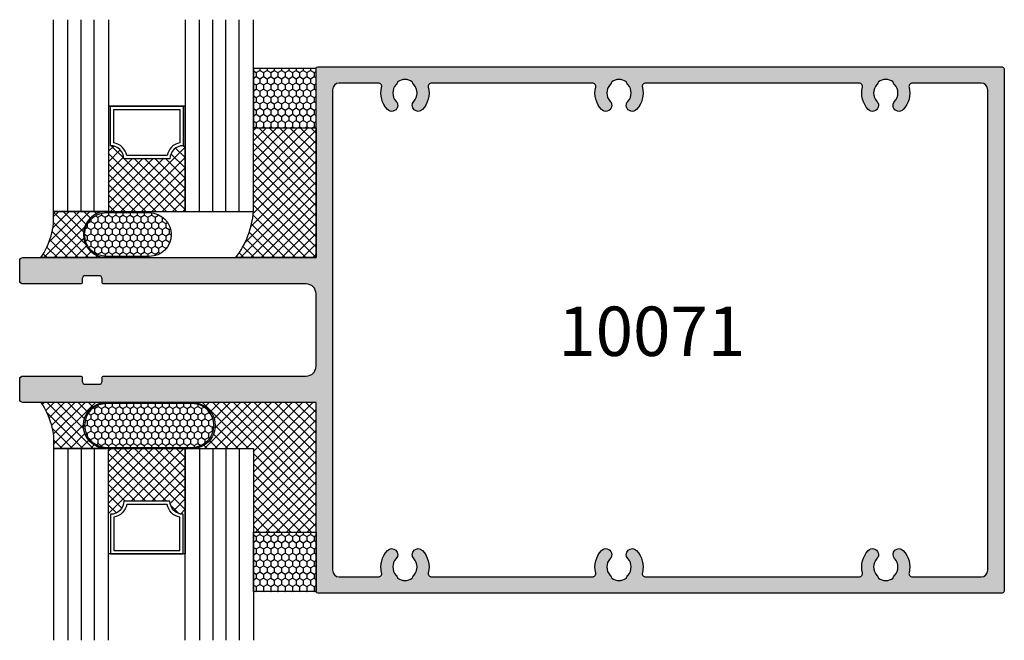
# Model space of a CAD drawing. Units: millimetres. Extents: x 2 to 519, y 3 to 717.
# Drawn here: x 49 to 198, y 161 to 255 of the extents above; entities that cross this region are included whole.
import ezdxf

# ---------------------------------------------------------------- set-up
doc = ezdxf.new("R2010")
doc.units = ezdxf.units.MM
for name, color, linetype in [('APL Building', 3, 'Continuous'), ('APL Glass', 7, 'Continuous'), ('APL Hatch', 253, 'Continuous'), ('APL Joinery', 2, 'Continuous'), ('APL Notes', 7, 'Continuous')]:
    doc.layers.add(name, color=color, linetype=linetype)
doc.styles.add('Arial-Bold', font='arialbd_1.ttf')
pattern_1 = [(270, (228.2550058222523, 271.8511772451598), (0.5412658773652739, -0.9375000000000001), [0.625, -1.25]), (29.99999999999998, (228.2550058222523, 271.8511772451598), (0.5412658773652745, 0.9374999999999997), [0.6249999999999996, -1.249999999999999]), (329.9999999999999, (228.2550058222523, 271.8511772451598), (1.082531754730548, -4.070246743781369e-16), [-1.25, 0.6249999999999999])]
pattern_2 = [(315, (-2429.773925727553, -1290.358569821101), (0.785772410593551, 0.7857724105935506), []), (44.99999999999999, (-2429.773925727553, -1290.358569821101), (-0.7857724105935506, 0.785772410593551), [])]
pattern_3 = [(270, (-2429.773925727553, -1290.358569821101), (0.5499261289999999, -0.9525000000000002), [0.635, -1.27]), (29.99999999999998, (-2429.773925727553, -1290.358569821101), (0.5499261326046783, 0.9524999979188381), [0.635, -1.27]), (329.9999999999999, (-2429.773925727553, -1290.358569821101), (1.099852261604678, -2.081161997524831e-09), [-1.27, 0.635])]
pattern_4 = [(315, (-2429.773925727554, -1290.358569821102), (0.785772410593551, 0.7857724105935506), []), (44.99999999999999, (-2429.773925727554, -1290.358569821102), (-0.7857724105935506, 0.785772410593551), [])]

# ---------------------------------------------------------------- blocks, each defined once
blk = doc.blocks.new('10071')
at = {"layer": 'APL Hatch'}
h = blk.add_hatch(color=256, dxfattribs=at)
h.dxf.hatch_style = 1
edge = h.paths.add_edge_path(flags=16)
edge.add_arc((131.4995574108544, -36.00000001031237), 3.650000006324127, 136.6582416439537, 193.9434346911514, ccw=False)
edge.add_arc((129.4995574118909, -34.11254139118635), 0.9000000000028675, -43.341758227154685, 136.6582417728875, ccw=False)
edge.add_arc((131.4995574118907, -36.00000000000432), 1.849999999997157, 136.6582417727336, 223.3417582272664)
edge.add_arc((129.499557411907, -37.8874586088097), 0.8999999999825116, 10.738764239776515, 43.34175822727627, ccw=False)
edge.add_arc((131.4995574118977, -36.00000000000159), 2.050000000000926, 237.0249334067389, 302.9750665927935)
edge.add_arc((133.4995574118779, -37.8874586088181), 0.8999999999858443, 136.6582417728257, 169.2612357603089, ccw=False)
edge.add_arc((131.4995574118834, -36.00000000000887), 1.850000000004322, 316.6582417728268, 403.3417582271732)
edge.add_arc((133.4995574118818, -34.11254139118411), 0.8999999999993742, 43.34175822776268, 223.3417582277205, ccw=False)
edge.add_arc((131.499557412928, -36.00000000836899), 3.650000004981334, -13.943434724933923, 43.3417583341498, ccw=False)
edge.add_arc((135.5272738947656, -37.00000000001025), 0.500000000000431, 166.0565652758259, 270)
edge.add_line((135.5272738947656, -37.50000000001069), (145.9999999997503, -37.50000000001342))
edge.add_arc((145.9999999997503, -36.50000000001342), 1, 270, 360)
edge.add_line((146.9999999997503, -36.50000000001342), (146.9999999997503, 36.49999999999841))
edge.add_arc((145.9999999997503, 36.49999999999841), 1, 0, 90)
edge.add_line((145.9999999997503, 37.49999999999841), (135.5272738948456, 37.49999999999841))
edge.add_arc((135.5272738948883, 37.0000000000525), 0.4999999999459064, 90.0000000048951, 193.9434347253994)
edge.add_arc((131.4995574129584, 36.00000000866581), 3.650000005064152, -43.34175833613972, 13.943434720538392, ccw=False)
edge.add_arc((133.4995574118832, 34.1125413913296), 0.8999999999994486, 136.658241772401, 316.65824177244326, ccw=False)
edge.add_arc((131.4995574118852, 36.00000000015484), 1.850000000004247, 316.6582417727472, 403.3417582272528)
edge.add_arc((133.4995574118688, 37.88745860896263), 0.8999999999770336, 190.7387642398219, 223.3417582274182, ccw=False)
edge.add_arc((131.4995574118935, 36.00000000014848), 2.050000000000915, 57.02493340706641, 122.9750665931209)
edge.add_arc((129.4995574118998, 37.88745860895802), 0.8999999999893913, 316.65824177293183, 349.2612357603904, ccw=False)
edge.add_arc((131.4995574118889, 36.0000000001512), 1.84999999999521, 136.6582417727154, 223.3417582272845)
edge.add_arc((129.4995574118916, 34.11254139133439), 0.9000000000022066, -136.6582417728266, 43.341758227173386, ccw=False)
edge.add_arc((131.4995574107352, 36.00000001105283), 3.65000000664287, 166.056565319559, 223.3417583641167, ccw=False)
edge.add_arc((127.4718409265165, 36.99999999999972), 0.5000000000005069, 346.0565653164269, 450.0000000000049)
edge.add_line((127.4718409265165, 37.50000000000023), (95.02721783087281, 37.50000000000023))
edge.add_arc((95.02721783091528, 37.00000000005453), 0.4999999999457003, 90.0000000048658, 193.9434347254294)
edge.add_arc((90.99950134898641, 36.00000000866537), 3.650000005063912, -43.34175833613352, 13.943434720576022, ccw=False)
edge.add_arc((92.99950134791129, 34.1125413913296), 0.8999999999994486, 136.658241772401, 316.65824177244326, ccw=False)
edge.add_arc((90.99950134791334, 36.00000000015484), 1.850000000004247, 316.6582417727472, 403.3417582272528)
edge.add_arc((92.99950134789694, 37.88745860896263), 0.8999999999770336, 190.7387642398219, 223.3417582274182, ccw=False)
edge.add_arc((90.9995013479216, 36.00000000014848), 2.050000000000922, 57.02493340706607, 122.9750665931205)
edge.add_arc((88.99950134792789, 37.88745860895802), 0.8999999999893913, 316.65824177293183, 349.2612357603904, ccw=False)
edge.add_arc((90.99950134791698, 36.0000000001512), 1.84999999999521, 136.6582417727154, 223.3417582272845)
edge.add_arc((88.9995013479197, 34.11254139133439), 0.9000000000022066, -136.6582417728266, 43.341758227173386, ccw=False)
edge.add_arc((90.99950134673595, 36.00000001116128), 3.650000006697446, 166.0565653210844, 223.3417583656488, ccw=False)
edge.add_arc((86.97178486243476, 37.00000000000016), 0.5000000000000638, 346.0565653195847, 450.0000000000228)
edge.add_line((86.97178486243456, 37.50000000000023), (62.52771648407679, 37.50000000000023))
edge.add_arc((62.5277164841202, 37.00000000005539), 0.4999999999448335, 90.00000000497408, 193.9434347254488)
edge.add_arc((58.50000000218967, 36.0000000086711), 3.650000005065218, -43.34175833615939, 13.943434720492917, ccw=False)
edge.add_arc((60.50000000111638, 34.11254139133442), 0.8999999999987905, 136.6582417724643, 316.65824177230047, ccw=False)
edge.add_arc((58.50000000111822, 36.00000000015763), 1.850000000003662, 316.6582417727664, 403.3417582271514)
edge.add_arc((60.50000000110909, 37.88745860896763), 0.8999999999844304, 190.738764239821, 223.3417582274116, ccw=False)
edge.add_arc((58.50000000112929, 36.00000000015029), 2.050000000000921, 57.02493340715956, 122.975066593214)
edge.add_arc((56.50000000113653, 37.88745860895596), 0.8999999999853213, 316.65824177302704, 349.26123576047473, ccw=False)
edge.add_arc((58.50000000112186, 36.00000000015206), 1.84999999999455, 136.658241772655, 223.3417582272628)
edge.add_arc((56.50000000112368, 34.1125413913353), 0.9000000000034922, -136.65824177282423, 43.341758227175774, ccw=False)
edge.add_arc((58.49999999996404, 36.0000000110539), 3.650000006641943, 166.0565653195874, 223.3417583641533, ccw=False)
edge.add_arc((54.47228351574581, 36.99999999999801), 0.5000000000003961, 346.0565653165186, 449.9999999999952)
edge.add_line((54.47228351574586, 37.49999999999841), (48.49999999994498, 37.49999999999841))
edge.add_arc((48.49999999994498, 36.49999999999841), 1, 90, 180)
edge.add_line((47.49999999994498, 36.49999999999841), (47.49999999994498, -36.50000000001251))
edge.add_arc((48.49999999994498, -36.50000000001251), 1, 180, 270)
edge.add_line((48.49999999994498, -37.50000000001251), (54.47228351594413, -37.50000000001069))
edge.add_arc((54.47228351611137, -36.99999999979708), 0.5000000002136034, 269.9999999808348, 373.9434346720008)
edge.add_arc((58.50000000008688, -36.00000001031201), 3.65000000632352, 136.6582416439525, 193.9434346911449, ccw=False)
edge.add_arc((56.50000000112345, -34.11254139118593), 0.9000000000022441, -43.341758227070386, 136.6582417728874, ccw=False)
edge.add_arc((58.5000000011255, -36.0000000000025), 1.84999999999848, 136.6582417727723, 223.3417582272277)
edge.add_arc((56.50000000113821, -37.88745860880881), 0.8999999999844632, 10.738764239812781, 43.34175822723989, ccw=False)
edge.add_arc((58.50000000112838, -36.00000000000068), 2.049999999998898, 237.0249334067796, 302.9750665928468)
edge.add_arc((60.50000000110181, -37.88745860881576), 0.8999999999789801, 136.6582417726179, 169.2612357601417, ccw=False)
edge.add_arc((58.50000000111459, -36.00000000000608), 1.850000000006233, 316.6582417727641, 403.3417582271537)
edge.add_arc((60.50000000111459, -34.11254139118023), 0.8999999999993746, 43.34175822774159, 223.3417582277416, ccw=False)
edge.add_arc((58.50000000215917, -36.00000000836487), 3.650000004982325, -13.94343472499662, 43.34175833412468, ccw=False)
edge.add_arc((62.52771648399676, -37.00000000001025), 0.5000000000004379, 166.0565652758261, 269.9999999999992)
edge.add_line((62.52771648399676, -37.50000000001069), (86.97178486274015, -37.5000000000116))
edge.add_arc((86.97178486290693, -36.99999999979834), 0.5000000002132552, 269.9999999808886, 373.9434346720518)
edge.add_arc((90.99950134688159, -36.00000001031214), 3.650000006323315, 136.6582416439467, 193.9434346911584, ccw=False)
edge.add_arc((88.99950134791902, -34.11254139118635), 0.9000000000028675, -43.341758227154685, 136.6582417728875, ccw=False)
edge.add_arc((90.9995013479188, -36.00000000000432), 1.849999999997157, 136.6582417727336, 223.3417582272664)
edge.add_arc((88.99950134793514, -37.8874586088097), 0.8999999999825116, 10.738764239776515, 43.34175822727627, ccw=False)
edge.add_arc((90.9995013479258, -36.00000000000159), 2.050000000000918, 237.0249334067393, 302.9750665927938)
edge.add_arc((92.99950134790598, -37.8874586088181), 0.8999999999858443, 136.6582417728257, 169.2612357603089, ccw=False)
edge.add_arc((90.99950134791152, -36.00000000000887), 1.850000000004322, 316.6582417728268, 403.3417582271732)
edge.add_arc((92.99950134790993, -34.11254139118411), 0.8999999999993742, 43.34175822776268, 223.3417582277205, ccw=False)
edge.add_arc((90.99950134894836, -36.000000008342), 3.650000004968439, -13.943434725332509, 43.34175833375821, ccw=False)
edge.add_arc((95.02721783076551, -37.00000000001134), 0.500000000000258, 166.0565652750475, 269.9999999999984)
edge.add_line((95.0272178307655, -37.5000000000116), (127.4718409267111, -37.5000000000116))
edge.add_arc((127.4718409267108, -37.00000000001108), 0.5000000000005187, 270.0000000000358, 373.9434346911953)
edge = h.paths.add_edge_path()
edge.add_line((12.00000009969472, 8.24998537939382), (9.99999994536438, 8.24998537939382))
edge.add_arc((9.9999999726843, 7.749985379393302), 0.5000000000005185, 90.0000031306323, 179.9999999999407)
edge.add_line((9.499999972683781, 7.74998537939382), (9.499999972683781, 7.249985304358688))
edge.add_arc((9.249999972683895, 7.249985304358574), 0.2499999999998863, -90.00000000002598, 2.5977442419389263e-11, ccw=False)
edge.add_line((9.249999972683781, 6.999985304358688), (0.5000001185267138, 6.999984860305176))
edge.add_arc((0.4999999999995522, 7.499984860305169), 0.5000000000000069, 179.9999999999992, 270.0000135822122, ccw=False)
edge.add_line((-4.547473508864641e-13, 7.499984860305176), (1.364242052659392e-12, 10.50001513969755))
edge.add_arc((0.5000000000013642, 10.50001513969755), 0.5, 90, 180, ccw=False)
edge.add_line((0.5000000000013642, 11.00001513969755), (44.99999999997044, 11.00001513969391))
edge.add_line((44.99999999997044, 11.00001513969391), (44.99999999996498, 39.75000000000477))
edge.add_arc((45.24999999996498, 39.75000000000477), 0.25, 90, 180, ccw=False)
edge.add_line((45.24999999996498, 40.00000000000477), (148.9999975085752, 39.99999999999386))
edge.add_arc((148.9999975085752, 39.49999999999386), 0.5, 0, 90, ccw=False)
edge.add_line((149.4999975085752, 39.49999999999386), (149.4999975085625, -39.50000000002433))
edge.add_arc((148.9999975085625, -39.50000000002433), 0.5, -90, 0, ccw=False)
edge.add_line((148.9999975085625, -40.00000000002433), (45.25000000524551, -40.00000000002251))
edge.add_arc((45.25000000524551, -39.75000000002251), 0.25, 180.0000000308492, 270, ccw=False)
edge.add_line((45.00000000524551, -39.75000000015712), (44.99999999996862, -11.00001513969664))
edge.add_line((44.99999999996862, -11.00001513969664), (0.4999999999995453, -11.00001513968391))
edge.add_arc((0.4999999999995453, -10.50001513968391), 0.5, 180, 270, ccw=False)
edge.add_line((-4.547473508864641e-13, -10.50001513968391), (-4.547473508864641e-13, -7.499984860318818))
edge.add_arc((0.4999999999995524, -7.499984860318811), 0.5000000000000071, 89.9999864177878, 180.0000000000008, ccw=False)
edge.add_line((0.5000001185267138, -6.999984860318818), (9.249999972683781, -6.999985304372331))
edge.add_arc((9.249999972683895, -7.249985304372217), 0.2499999999998863, -2.609112925711088e-11, 90.00000000002609, ccw=False)
edge.add_line((9.499999972683781, -7.249985304372331), (9.499999972683781, -7.749985379407462))
edge.add_arc((9.9999999726843, -7.749985379406945), 0.5000000000005187, 180.0000000000593, 269.9999968693677)
edge.add_line((9.99999994536438, -8.249985379407462), (12.000000000005, -8.249985379407462))
edge.add_arc((11.99999997268424, -7.749985379407917), 0.499999999999546, 270.0000031307292, 360.0000000000521)
edge.add_line((12.49999997268378, -7.749985379407462), (12.4999999726856, -7.249985304372331))
edge.add_arc((12.74999997268537, -7.249985304372103), 0.2499999999997726, 89.99999999994787, 180.0000000000521, ccw=False)
edge.add_line((12.7499999726856, -6.999985304372331), (43.49999990954302, -6.99998720987378))
edge.add_arc((43.49999999149759, -5.499987209868324), 1.500000000005458, 269.9999968695661, 360.0000000002432)
edge.add_line((44.99999999150305, -5.499987209861956), (44.99999999150486, 5.499987209859228))
edge.add_arc((43.50000003248465, 5.499987250839921), 1.499999959020216, 359.9999984346528, 450.0000015653126)
edge.add_line((43.49999999150486, 6.999987209860137), (12.7499999726856, 6.999985304358688))
edge.add_arc((12.74999997268446, 7.24998530435937), 0.2500000000006821, 180.0000000001563, 270.00000000026057, ccw=False)
edge.add_line((12.49999997268378, 7.249985304358688), (12.49999997268378, 7.74998537939382))
edge.add_arc((11.99999997268424, 7.749985379394275), 0.4999999999995453, 359.9999999999479, 449.9999968692708)
at = {"layer": 'APL Joinery'}
for points in [[(12.00000009969472, 8.24998537939382), (9.99999994536438, 8.24998537939382, 0.4142135463691532), (9.499999972683781, 7.74998537939382), (9.499999972683781, 7.249985304358688, -0.4142135623733614), (9.249999972683781, 6.999985304358688), (0.5000001185267138, 6.999984860305176, -0.4142136318047046), (-4.547473508864641e-13, 7.499984860305176), (1.364242052659392e-12, 10.50001513969755, -0.414213562373095), (0.5000000000013642, 11.00001513969755), (44.99999999997044, 11.00001513969391), (44.99999999996498, 39.75000000000477, -0.414213562373095), (45.24999999996498, 40.00000000000477), (148.9999975085752, 39.99999999999386, -0.414213562373095), (149.4999975085752, 39.49999999999386), (149.4999975085625, -39.50000000002433, -0.414213562373095), (148.9999975085625, -40.00000000002433), (45.25000000524551, -40.00000000002251, -0.4142135622153952), (45.00000000524551, -39.75000000015712), (44.99999999996862, -11.00001513969664), (0.4999999999995453, -11.00001513968391, -0.414213562373095), (-4.547473508864641e-13, -10.50001513968391), (-4.547473508864641e-13, -7.499984860318818, -0.4142136318047045), (0.5000001185267138, -6.999984860318818), (9.249999972683781, -6.999985304372331, -0.4142135623733615), (9.499999972683781, -7.249985304372331), (9.499999972683781, -7.749985379407462, 0.4142135463691534), (9.99999994536438, -8.249985379407462), (12.000000000005, -8.249985379407462, 0.4142135463692272), (12.49999997268378, -7.749985379407462), (12.4999999726856, -7.249985304372331, -0.4142135623736277), (12.7499999726856, -6.999985304372331), (43.49999990954302, -6.99998720987378, 0.414213578376963), (44.99999999150305, -5.499987209861956), (44.99999999150486, 5.499987209859228, 0.4142135783768743), (43.49999999150486, 6.999987209860137), (12.7499999726856, 6.999985304358688, -0.4142135623736278), (12.49999997268378, 7.249985304358688), (12.49999997268378, 7.74998537939382, 0.4142135463692272), (12.000000000005, 8.24998537939382)], [(127.9571079726188, -36.87951807363493, -0.2552927179235527), (128.8450119573422, -33.49482766466349, -1.000000000000367), (130.1541028664392, -34.7302551177097, 0.3973597071199577), (130.1541028664392, -37.26974488229894, -0.1432248589126887), (130.3837956726379, -37.71976037319541, 0.2959768337492125), (132.6153191511435, -37.71976037320451, -0.1432248589126138), (132.8450119573422, -37.26974488230621, 0.3973597071190157), (132.8450119573422, -34.73025511771152, -0.9999999999996324), (134.154102866421, -33.49482766465621, -0.2552927179787958), (135.0420068493418, -36.87951807345667, 0.4874271002221822), (135.5272738947656, -37.50000000001069), (145.9999999997503, -37.50000000001342, 0.414213562373095), (146.9999999997503, -36.50000000001342), (146.9999999997503, 36.49999999999841, 0.414213562373095), (145.9999999997503, 37.49999999999841), (135.5272738948456, 37.49999999999841, 0.4874271002023648), (135.04200684952, 36.87951807350169, -0.2552927179676154), (134.1541028664246, 33.49482766480401, -1.000000000000368), (132.8450119573422, 34.73025511785568, 0.3973597071198204), (132.8450119573422, 37.26974488245401, -0.1432248589131199), (132.6153191511435, 37.71976037334866, 0.2959768337492125), (130.3837956726379, 37.71976037334503, -0.1432248589125061), (130.1541028664392, 37.26974488244491, 0.3973597071201413), (130.1541028664392, 34.7302551178575, -0.9999999999999999), (128.845011957344, 33.49482766481128, -0.2552927179112815), (127.9571079720258, 36.87951807379, 0.487427100002969), (127.4718409265165, 37.50000000000023), (95.02721783087281, 37.50000000000023, 0.4874271002026906), (94.54195078554721, 36.8795180735035, -0.2552927179677609), (93.65404680245274, 33.49482766480401, -1.000000000000367), (92.3449558933703, 34.73025511785568, 0.3973597071198199), (92.3449558933703, 37.26974488245401, -0.1432248589131197), (92.11526308717157, 37.71976037334866, 0.2959768337492127), (89.88373960866602, 37.71976037334503, -0.1432248589125056), (89.65404680246729, 37.26974488244491, 0.3973597071201421), (89.65404680246729, 34.7302551178575, -0.9999999999999999), (88.34495589337212, 33.49482766481128, -0.2552927179113139), (87.45705190795024, 36.87951807381728, 0.4874270999860139), (86.97178486243456, 37.50000000000023), (62.52771648407679, 37.50000000000023, 0.4874271002022107), (62.04244943875301, 36.87951807350441, -0.2552927179674948), (61.15454545565581, 33.49482766480764, -0.9999999999985715), (59.84545454657518, 34.73025511785931, 0.3973597071192114), (59.845454546577, 37.26974488245401, -0.1432248589130941), (59.61576174037646, 37.7197603733523, 0.2959768337492125), (57.38423826187091, 37.71976037334503, -0.1432248589124573), (57.154545455674, 37.26974488244673, 0.3973597071203368), (57.15454545567218, 34.73025511785931, -0.9999999999999994), (55.84545454657518, 33.49482766481128, -0.2552927179113212), (54.95755056125518, 36.87951807378909, 0.4874271000024229), (54.47228351574586, 37.49999999999841), (48.49999999994498, 37.49999999999841, 0.414213562373095), (47.49999999994498, 36.49999999999841), (47.49999999994498, -36.50000000001251, 0.414213562373095), (48.49999999994498, -37.50000000001251), (54.47228351594413, -37.50000000001069, 0.4874271000439473), (54.9575505618518, -36.87951807363402, -0.2552927179235285), (55.84545454657518, -33.49482766466349, -0.9999999999996324), (57.15454545567218, -34.73025511770788, 0.397359707119567), (57.15454545567218, -37.26974488229712, -0.1432248589123651), (57.38423826187091, -37.71976037319359, 0.2959768337492726), (59.61576174037464, -37.71976037320087, -0.1432248589127965), (59.84545454657336, -37.26974488230621, 0.3973597071192345), (59.84545454657518, -34.73025511770788, -0.9999999999999999), (61.15454545565399, -33.49482766465258, -0.2552927179789705), (62.04244943857293, -36.87951807345667, 0.4874271002221822), (62.52771648399676, -37.50000000001069), (86.97178486274015, -37.5000000000116, 0.4874271000439355), (87.45705190864692, -36.87951807363493, -0.2552927179236176), (88.3449558933703, -33.49482766466349, -1.000000000000367), (89.65404680246729, -34.7302551177097, 0.3973597071199575), (89.65404680246729, -37.26974488229894, -0.1432248589126889), (89.88373960866602, -37.71976037319541, 0.2959768337492127), (92.11526308717157, -37.71976037320451, -0.1432248589126141), (92.3449558933703, -37.26974488230621, 0.3973597071190162), (92.3449558933703, -34.73025511771152, -0.9999999999996324), (93.6540468024491, -33.49482766465621, -0.2552927179788279), (94.54195078534349, -36.87951807345121, 0.4874271002263861), (95.0272178307655, -37.5000000000116), (127.4718409267111, -37.5000000000116, 0.4874271000439176), (127.9571079722041, -36.87951807373679)]]:
    blk.add_lwpolyline(points, format="xyb", dxfattribs=at)

msp = doc.modelspace()

# ---------------------------------------------------------------- hatches: boundary and pattern name
at = {"layer": 'APL Building'}
h = msp.add_hatch(dxfattribs=at)
h.set_pattern_fill('HONEY', color=8, scale=0.2, angle=-90.00000000000001)
h.set_pattern_definition(pattern_3)
h.paths.add_polyline_path([(93.57899216809164, 247.5511578626147), (84.07899216817259, 247.5511420767025), (84.07899216817259, 238.5511420767025), (93.57899216809164, 238.5511578626147)])
h = msp.add_hatch(dxfattribs=at)
h.set_pattern_fill('ANSI37', color=8, scale=0.35, angle=-90.00000000000001)
h.set_pattern_definition(pattern_2)
h.paths.add_polyline_path([(93.57882640728349, 238.5511578626147), (84.07899216817259, 238.5511420767025), (84.07907504859122, 225.8511420767491, -0.1457466459707554), (81.3728105403261, 218.8511420766908), (93.57891371980986, 218.851157862603)])
h = msp.add_hatch(dxfattribs=at)
h.set_pattern_fill('ANSI37', color=8, scale=0.35, angle=-90.00000000000001)
h.set_pattern_definition(pattern_4)
h.paths.add_polyline_path([(73.69911202740013, 225.8510969726085), (73.69911202740013, 235.8284689659345, 0.4590339931731518), (71.39911202738267, 233.8510969726085), (64.37927778831136, 233.8510969726085, 0.459033993168697), (62.079277788323, 235.8284689659388), (62.079277788323, 225.8510969726085)])
h = msp.add_hatch(dxfattribs=at)
h.set_pattern_fill('ANSI37', color=8, scale=0.35, angle=-90.00000000000001)
h.set_pattern_definition(pattern_2)
h.paths.add_polyline_path([(61.75422872276249, 225.8510969715599), (53.69924080945748, 225.8511420767491, -0.179199745913828), (51.76645963436567, 218.8511420766908), (61.77197782617804, 218.8511420766908, -1.00254443109216)])
h = msp.add_hatch(dxfattribs=at)
h.set_pattern_fill('HONEY', color=8, scale=5, angle=-90.00000000000001)
h.set_pattern_definition(pattern_1)
h.paths.add_polyline_path([(68.25420912388881, 225.6760969721499), (61.75420912366326, 225.6760969716261, 1), (61.75420912352911, 219.0260969725923), (68.25420912388881, 219.0260969720684, 1)])
h = msp.add_hatch(dxfattribs=at)
h.set_pattern_fill('ANSI37', color=8, scale=0.35, angle=-90.00000000000001)
h.set_pattern_definition(pattern_2)
h.paths.add_polyline_path([(61.75422872276249, 189.8511884742593), (53.69924080945748, 189.8511433690692, 0.179199745913828), (51.76645963436567, 196.8511433691274), (61.77197782617804, 196.8511433691274, 1.00254443109216)])
h = msp.add_hatch(dxfattribs=at)
h.set_pattern_fill('HONEY', color=8, scale=5, angle=-90.00000000000001)
h.set_pattern_definition(pattern_1)
h.paths.add_polyline_path([(61.7542091239311, 196.6761884732264, 1), (61.75420912366326, 190.0261884741926), (74.75420912411437, 190.0261884731449, 1), (74.75420912424806, 196.6761884732264)])
h = msp.add_hatch(dxfattribs=at)
h.set_pattern_fill('ANSI37', color=8, scale=0.35, angle=-90.00000000000001)
h.set_pattern_definition(pattern_2)
h.paths.add_polyline_path([(93.57891371980986, 196.8511275832157), (74.736440427866, 196.8511433691274, -1.002544047950747), (74.75419219499008, 189.8511884731975), (84.07907504859122, 189.8511433690692), (84.07899216817259, 177.1511433691157), (93.57882640728349, 177.151127583204)])
h = msp.add_hatch(dxfattribs=at)
h.set_pattern_fill('ANSI37', color=8, scale=0.35, angle=-90.00000000000001)
h.set_pattern_definition(pattern_4)
h.paths.add_polyline_path([(73.69911202740013, 189.8511884732097), (73.69911202740013, 179.8738164798838, -0.4590339931731518), (71.39911202738267, 181.8511884732097), (64.37927778831136, 181.8511884732097, -0.459033993168697), (62.079277788323, 179.8738164798795), (62.079277788323, 189.8511884732097)])
h = msp.add_hatch(dxfattribs=at)
h.set_pattern_fill('HONEY', color=8, scale=0.2, angle=-90.00000000000001)
h.set_pattern_definition(pattern_3)
h.paths.add_polyline_path([(93.57899216809164, 177.151127583204), (84.07899216817259, 177.1511433691157), (84.07899216817259, 168.1511433691157), (93.57899216809164, 168.151127583204)])

# ---------------------------------------------------------------- linework, layer by layer
at = {"layer": 'APL Building', "color": 8}
for points in [[(62.87927778831136, 236.3005867153879), (62.87927778831136, 241.3510969726085), (72.89911202738267, 241.3510969726085), (72.89911202738267, 236.3005867153879, 0.3006141300917382), (70.94962228460327, 234.3510969726085), (64.82876753109076, 234.3510969726085, 0.3006141300917277)], [(62.87927778831136, 179.4016987304303), (62.87927778831136, 174.3511884732097), (72.89911202738267, 174.3511884732097), (72.89911202738267, 179.4016987304303, -0.3006141300917382), (70.94962228460327, 181.3511884732097), (64.82876753109076, 181.3511884732097, -0.3006141300917277)]]:
    msp.add_lwpolyline(points, format="xyb", close=True, dxfattribs=at)
at = {"layer": 'APL Glass', "color": 9}
for points in [[(93.57899216809164, 238.5511578626147), (93.57899216809164, 247.5511578626147), (84.07899216817259, 247.5511420767025), (84.07899216817259, 238.5511420767025)], [(93.57899216809164, 177.151127583204), (93.57899216809164, 168.151127583204), (84.07899216817259, 168.1511433691157), (84.07899216817259, 177.1511433691157)]]:
    msp.add_lwpolyline(points, close=True, dxfattribs=at)
for points in [[(93.57882640728349, 238.5511578626147), (93.57891371980986, 218.851157862603), (81.3728105403261, 218.8511420766908, 0.1457466459707561), (84.07907504859122, 225.8511420767491), (84.07907504859122, 225.8511420767491), (84.07899216817259, 238.5511420767025)], [(61.7542091239311, 225.8510969716144, 0.9974648193464437), (61.73644042168326, 218.8511420766908), (51.76645963436567, 218.8511420766908, 0.179199745913828), (53.69924080945748, 225.8511420767491)], [(68.25420912415666, 225.6760969721499, -0.9999999999999999), (68.25420912415666, 219.0260969720684), (61.7542091239311, 219.0260969725923, -0.9999999999999999), (61.7542091239311, 225.6760969716261)], [(61.7542091239311, 189.8511884742043, -0.9974648193464437), (61.73644042168326, 196.8511433691274), (51.76645963436567, 196.8511433691274, -0.179199745913828), (53.69924080945748, 189.8511433690692)], [(74.75420912438221, 190.0261884731449, 0.9999999999999999), (74.75420912438221, 196.6761884732264), (61.7542091239311, 196.6761884732264, 0.9999999999999999), (61.7542091239311, 190.0261884741926)], [(93.57882640728349, 177.151127583204), (93.57891371980986, 196.8511275832157), (74.736440427866, 196.8511433691274, -1.002541623308576), (74.75420912438221, 189.8511884731565), (84.07907504859122, 189.8511433690692), (84.07899216817259, 177.1511433691157)]]:
    msp.add_lwpolyline(points, format="xyb", close=True, dxfattribs=at)
at = {"layer": 'APL Joinery', "color": 8}
for p, q in [((59.88925501949507, 225.8511186140677), (59.88925501949507, 254.9924329404312)), ((75.8891347962699, 225.8511186140677), (75.8891347962699, 254.9924329404312)), ((59.88925501949507, 189.8511668317506), (59.88925501949507, 160.7098525053871)), ((75.8891347962699, 189.8511668317506), (75.8891347962699, 160.7098525053871))]:
    msp.add_line(p, q, dxfattribs=at)
at = {"layer": 'APL Joinery', "color": 7}
for points in [[(62.07927778834392, 254.9924329404294), (62.07927778834392, 225.8511186140695), (53.69923225064622, 225.8511186140659), (53.69923225064622, 254.9924329404294)], [(73.69911202742105, 254.9924329404294), (73.69911202742105, 225.8511186140695), (84.07899216819305, 225.8511186140659), (84.07899216819305, 254.9924329404294)], [(62.07927778834392, 160.7098525053889), (62.07927778834392, 189.8511668317487), (53.69923225064622, 189.8511668317524), (53.69923225064622, 160.7098525053889)], [(73.69911202742105, 160.7098525053889), (73.69911202742105, 189.8511668317487), (84.07899216819305, 189.8511668317524), (84.07899216819305, 160.7098525053889)]]:
    msp.add_lwpolyline(points, dxfattribs=at)
at = {"layer": 'APL Joinery', "color": 8}
for points in [[(55.88925501949507, 225.8511186140677), (55.88925501949507, 254.9924329404312)], [(57.88925501949507, 225.8511186140677), (57.88925501949507, 254.9924329404312)], [(77.8891347962699, 225.8511186140677), (77.8891347962699, 254.9924329404312)], [(79.8891347962699, 225.8511186140677), (79.8891347962699, 254.9924329404312)], [(81.8891347962699, 225.8511186140677), (81.8891347962699, 254.9924329404312)], [(55.88925501949507, 189.8511668317506), (55.88925501949507, 160.7098525053871)], [(57.88925501949507, 189.8511668317506), (57.88925501949507, 160.7098525053871)], [(77.8891347962699, 189.8511668317506), (77.8891347962699, 160.7098525053871)], [(79.8891347962699, 189.8511668317506), (79.8891347962699, 160.7098525053871)], [(81.8891347962699, 189.8511668317506), (81.8891347962699, 160.7098525053871)]]:
    msp.add_lwpolyline(points, dxfattribs=at)
at = {"layer": 'APL Joinery', "color": 7}
for points in [[(73.69911202740013, 241.8510969726085), (62.079277788323, 241.8510969726085), (62.079277788323, 225.8510969726085), (73.69911202740013, 225.8510969726085)], [(73.69911202740013, 173.8511884732097), (62.079277788323, 173.8511884732097), (62.079277788323, 189.8511884732097), (73.69911202740013, 189.8511884732097)]]:
    msp.add_lwpolyline(points, close=True, dxfattribs=at)
for points in [[(62.37927778831136, 235.8510969726085), (62.37927778831136, 241.8510969726085), (73.39911202738267, 241.8510969726085), (73.39911202738267, 235.8510969726085, 0.414213562373095), (71.39911202738267, 233.8510969726085), (64.37927778831136, 233.8510969726085, 0.414213562373095)], [(62.37927778831136, 179.8511884732097), (62.37927778831136, 173.8511884732097), (73.39911202738267, 173.8511884732097), (73.39911202738267, 179.8511884732097, -0.414213562373095), (71.39911202738267, 181.8511884732097), (64.37927778831136, 181.8511884732097, -0.414213562373095)]]:
    msp.add_lwpolyline(points, format="xyb", close=True, dxfattribs=at)

# ---------------------------------------------------------------- block references
at = {"layer": 'APL Notes'}
msp.add_blockref('10071', (48.57890569453366, 207.8511427229105), dxfattribs=at)

# ---------------------------------------------------------------- texts
at = {"layer": 'APL Notes', "insert": (130.3503881151041, 211.4059678602707), "char_height": 7.5, "attachment_point": 1, "style": 'Arial-Bold'}
msp.add_mtext('10071', dxfattribs=at)

doc.saveas('drawing.dxf')
